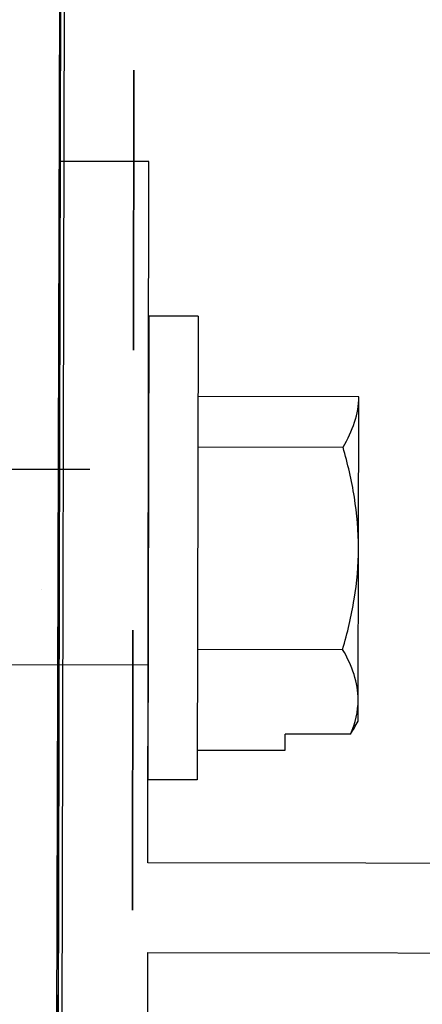
# Model space of a CAD drawing. Units: inches. Extents: x -1 to 98, y -126 to 49.
# Drawn here: x 6 to 6, y -112 to -111 of the extents above; entities that cross this region are included whole.
import ezdxf

# ---------------------------------------------------------------- set-up
doc = ezdxf.new("R2010")
doc.units = ezdxf.units.IN
doc.header["$MEASUREMENT"] = 0
doc.linetypes.add('PHANTOM', pattern=[2.5, 1.25, -0.25, 0.25, -0.25, 0.25, -0.25])
doc.layers.add('Female Rainscreen 52-63-3AC300', color=30, linetype='Continuous', lineweight=0)

msp = doc.modelspace()

# ---------------------------------------------------------------- linework, layer by layer
at = {"linetype": 'PHANTOM', "lineweight": 35}
msp.add_line((5.91221, -109.20321), (5.89301, -119.89874), dxfattribs=at)
for p, q in [((5.84564, -109.82805), (5.82388, -119.89667)), ((5.82756, -119.89856), (5.84932, -109.82806)), ((5.92288, -110.92288), (5.92202, -111.33687)), ((5.967, -110.92297), (5.92288, -110.92288)), ((5.967, -110.92297), (5.96613, -111.33697)), ((6.11023, -110.99495), (5.96685, -110.99465)), ((6.10995, -111.13027), (6.11023, -110.99495)), ((5.96676, -111.03976), (6.09618, -111.04003)), ((6.10967, -111.26558), (6.10995, -111.13027)), ((5.96638, -111.22018), (6.0958, -111.22045)), ((5.92223, -111.23456), (5.79723, -111.2343)), ((6.10963, -111.2845), (6.10967, -111.26558)), ((6.04457, -111.31055), (6.0446, -111.29612)), ((6.1029, -111.29624), (6.0446, -111.29612)), ((5.96619, -111.31039), (6.04457, -111.31055)), ((5.96613, -111.33697), (5.92202, -111.33687))]:
    msp.add_line(p, q)
at = {"color": 0}
for p, q in [((5.83851, -112.30199), (5.84564, -109.8281)), ((5.87007, -111.05997), (5.71201, -111.05969))]:
    msp.add_line(p, q, dxfattribs=at)
msp.add_circle((5.8269, -111.16678), 9.771740426659335e-12)
for points in [[(6.09618, -111.04003), (6.10473, -111.02529), (6.1102, -111.01032), (6.11023, -110.99495)], [(6.1029, -111.29624), (6.10717, -111.28617), (6.10964, -111.27597), (6.10967, -111.26558)], [(6.1029, -111.29624), (6.10514, -111.29233), (6.10739, -111.28842), (6.10963, -111.2845)]]:
    msp.add_open_spline(points, degree=3)
for points in [[(6.10995, -111.13027), (6.10998, -111.11498), (6.10866, -111.09951), (6.10384, -111.06941), (6.10037, -111.05463), (6.09618, -111.04003)], [(6.0958, -111.22045), (6.10008, -111.20576), (6.10366, -111.19076), (6.10857, -111.16068), (6.10992, -111.14554), (6.10995, -111.13027)], [(6.10967, -111.26558), (6.10968, -111.25793), (6.10836, -111.25028), (6.10353, -111.23525), (6.10004, -111.22782), (6.0958, -111.22045)]]:
    msp.add_open_spline(points, degree=3, knots=[0, 0, 0, 0, 0.5, 0.5, 1, 1, 1, 1])
at = {"layer": 'Female Rainscreen 52-63-3AC300', "lineweight": -3}
msp.add_lwpolyline([(5.92186, -111.49099), (6.81386, -111.49229), (6.81308, -112.02729), (7.17308, -112.02781), (7.17385, -111.49781), (7.60785, -111.49844), (7.60743, -111.78644), (7.67805, -111.78656), (7.67797, -111.41356), (7.09397, -111.4127), (7.09319, -111.9477), (6.89319, -111.9474), (6.89397, -111.41241), (5.92197, -111.41099), (5.92288, -110.78499), (5.84288, -110.78487), (5.8401, -112.69787), (6.2261, -112.69843), (6.22622, -112.61843), (6.08322, -112.61823), (6.0732, -112.62821), (6.06322, -112.6182), (5.92022, -112.61799)], close=True, dxfattribs=at)

doc.saveas('drawing.dxf')
